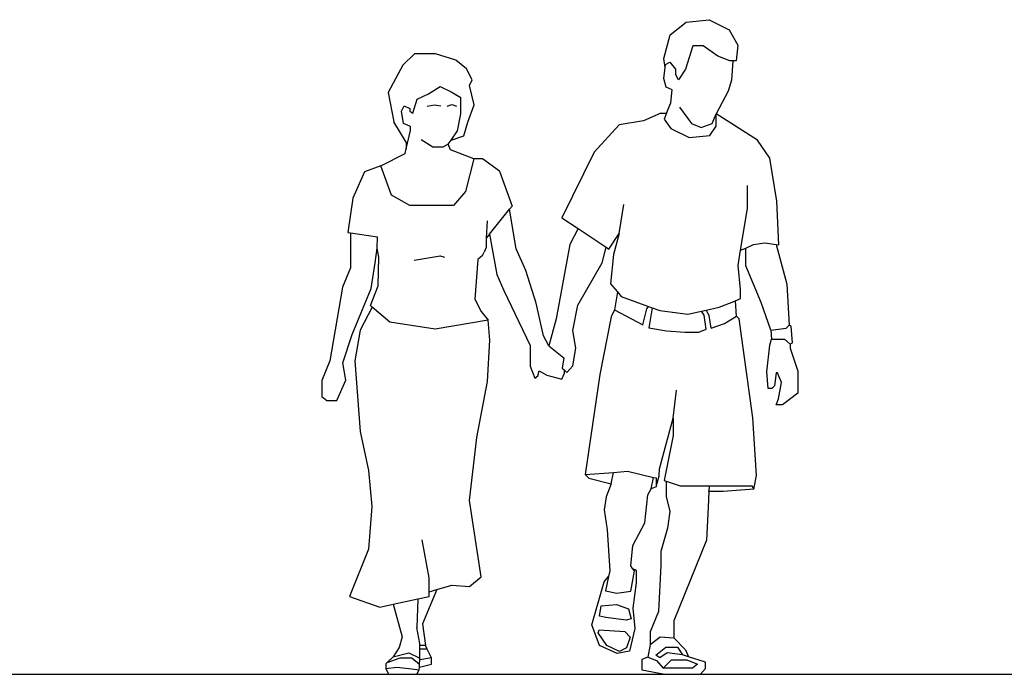
# Model space of a CAD drawing. Units: inches. Extents: x -205 to 1640, y -739 to 1259.
# Drawn here: x 385 to 496, y -123 to -49 of the extents above; entities that cross this region are included whole.
import ezdxf

# ---------------------------------------------------------------- set-up
doc = ezdxf.new("R2010")
doc.units = ezdxf.units.IN
doc.header["$MEASUREMENT"] = 0

# ---------------------------------------------------------------- blocks, each defined once
blk = doc.blocks.new('A$C79811E1B')
for p, q in [((1.98, 33.29), (3.8, 34.73)), ((3.8, 34.73), (6.4, 35.02)), ((6.4, 35.02), (8.67, 33.88)), ((8.67, 33.88), (9.64, 32.13)), ((1.28, 30.62), (1.98, 33.29)), ((4.54, 32.05), (3.73, 29.42)), ((5.7, 32.05), (4.54, 32.05)), ((7.37, 30.89), (5.7, 32.05)), ((9.64, 32.13), (9.45, 30.35)), ((-26.97, 31.16), (-28.28, 29.87)), ((-24.58, 31.16), (-26.97, 31.16)), ((-22.3, 30.42), (-24.58, 31.16)), ((-21.08, 29.46), (-22.3, 30.42)), ((1.41, 29.62), (1.28, 30.62)), ((1.44, 29.93), (1.95, 30.22)), ((1.95, 30.22), (2.59, 29.43)), ((8.72, 30.35), (7.37, 30.89)), ((9.08, 30.35), (8.72, 30.35)), ((9.08, 30.35), (8.94, 28.18)), ((9.45, 30.35), (9.08, 30.35)), ((-28.28, 29.87), (-29.94, 26.76)), ((-20.44, 28.21), (-21.08, 29.46)), ((1.27, 28.35), (1.41, 29.62)), ((1.41, 29.62), (1.44, 29.93)), ((2.59, 29.43), (2.59, 28.85)), ((3.73, 29.42), (2.91, 28.22)), ((-20.76, 27.58), (-20.44, 28.21)), ((1.54, 27.37), (1.27, 28.35)), ((2.91, 28.22), (2.59, 28.85)), ((8.94, 28.18), (8.56, 26.93)), ((-29.94, 26.76), (-29.32, 23.44)), ((-25.37, 26.61), (-24.07, 27.46)), ((-24.07, 27.46), (-22.8, 26.85)), ((-22.8, 26.85), (-21.73, 26.21)), ((-20.22, 25.39), (-20.76, 27.58)), ((2.19, 27.06), (1.54, 27.37)), ((2.06, 25.61), (2.19, 27.06)), ((8.56, 26.93), (7.2, 24.37)), ((-27.16, 24.41), (-26.65, 26.02)), ((-26.65, 26.02), (-25.37, 26.61)), ((-21.73, 24.37), (-21.73, 26.21)), ((-28.45, 24.64), (-28.14, 25.27)), ((-28.2, 23.26), (-28.45, 24.64)), ((-28.14, 25.27), (-27.51, 24.96)), ((-27.51, 24.96), (-27.51, 24.64)), ((-27.51, 24.64), (-27.16, 24.41)), ((-24.69, 25.33), (-25.52, 25.17)), ((-24, 25.22), (-24.69, 25.33)), ((-23.28, 25.22), (-22.75, 25.4)), ((-22.75, 25.4), (-22.21, 25.23)), ((-20.94, 23.4), (-20.22, 25.39)), ((1.58, 24.44), (2.06, 25.61)), ((3.03, 25.1), (4.41, 23.24)), ((-27.92, 21.15), (-29.32, 23.44)), ((-22.1, 22.43), (-21.73, 24.37)), ((-1.05, 23.54), (-3.78, 23.11)), ((0.93, 24.44), (-1.05, 23.54)), ((0.93, 24.44), (1.58, 24.44)), ((1.58, 24.44), (1.31, 23.76)), ((1.31, 23.76), (2.06, 22.69)), ((6.73, 23.27), (7.2, 24.37)), ((7.18, 22.97), (7.2, 24.37)), ((11.87, 21.36), (7.2, 24.37)), ((-27.43, 22.9), (-28.2, 23.26)), ((-27.92, 20.38), (-27.43, 22.48)), ((-27.43, 22.48), (-27.43, 22.9)), ((-22.83, 21.38), (-22.1, 22.43)), ((-21.4, 21.86), (-20.94, 23.4)), ((-3.78, 23.11), (-6.61, 20)), ((2.06, 22.69), (4.15, 21.68)), ((4.41, 23.24), (5.5, 22.82)), ((5.5, 22.82), (6.73, 23.27)), ((6.47, 21.88), (7.18, 22.97)), ((-24.88, 20.58), (-26.2, 21.4)), ((-23.14, 20.93), (-22.83, 21.38)), ((-22.83, 21.38), (-21.4, 21.86)), ((4.15, 21.68), (6.47, 21.88)), ((13.28, 19.33), (11.87, 21.36)), ((-28.04, 19.87), (-27.92, 20.38)), ((-27.92, 21.15), (-27.92, 20.38)), ((-23.75, 20.58), (-24.88, 20.58)), ((-23.14, 20.93), (-23.75, 20.58)), ((-22.9, 20.27), (-23.14, 20.93)), ((-20.27, 19.26), (-22.9, 20.27)), ((-30.8, 18.45), (-28.04, 19.87)), ((-20.27, 19.26), (-21.2, 15.57)), ((-19.28, 19.26), (-20.27, 19.26)), ((-17.35, 17.84), (-19.28, 19.26)), ((-6.61, 20), (-10.27, 12.57)), ((14.04, 14.45), (13.28, 19.33)), ((-30.8, 18.45), (-32.65, 17.77)), ((-29.59, 15.14), (-30.8, 18.45)), ((-32.65, 17.77), (-33.95, 14.81)), ((-17.35, 17.84), (-15.92, 13.89)), ((10.73, 13.62), (10.73, 16.23)), ((-33.95, 14.81), (-34.52, 10.9)), ((-27.5, 13.96), (-29.59, 15.14)), ((-21.2, 15.57), (-22.57, 13.96)), ((-22.57, 13.96), (-27.5, 13.96)), ((-18.49, 10.71), (-16.2, 13.55)), ((-16.2, 13.55), (-15.92, 13.89)), ((-15.46, 9.05), (-16.2, 13.55)), ((-3.78, 10.79), (-3.27, 14.09)), ((9.95, 8.89), (10.73, 13.62)), ((14.28, 9.52), (14.04, 14.45)), ((-10.27, 12.57), (-8.43, 11.35)), ((-18.73, 12.23), (-18.85, 10.26)), ((-8.43, 11.35), (-9.38, 9.55)), ((-8.43, 11.35), (-5.28, 9.25)), ((-34.52, 10.9), (-34.21, 10.86)), ((-34.21, 10.86), (-31.17, 10.41)), ((-34.21, 10.86), (-34.21, 6.91)), ((-31.21, 9.14), (-31.17, 10.41)), ((-18.49, 10.71), (-18.85, 10.26)), ((-18.85, 10.26), (-18.85, 9.2)), ((-18.49, 10.71), (-17.65, 6.13)), ((-4.95, 9.03), (-3.78, 10.79)), ((-3.78, 10.79), (-4.44, 8.42)), ((-31.42, 7.47), (-31.21, 9.14)), ((-30.99, 8.1), (-31.21, 9.14)), ((-18.85, 9.2), (-19.07, 8.67)), ((-14.37, 6.61), (-15.46, 9.05)), ((-9.38, 9.55), (-10.91, 1.13)), ((-5.73, 7.46), (-5.28, 9.25)), ((-5.28, 9.25), (-4.95, 9.03)), ((9.95, 8.89), (10.53, 9.14)), ((10.53, 9.14), (11.41, 9.53)), ((10.53, 7.12), (10.53, 9.14)), ((11.41, 9.53), (12.7, 9.74)), ((12.7, 9.74), (14, 9.56)), ((14, 9.56), (14.28, 9.52)), ((14, 9.56), (15.18, 5.07)), ((-31.1, 4.86), (-30.99, 8.1)), ((-27, 7.78), (-24.08, 8.28)), ((-24.08, 8.28), (-23.58, 8.1)), ((-19.8, 7.84), (-20.14, 3.34)), ((-19.26, 8.3), (-19.8, 7.84)), ((-19.26, 8.3), (-19.07, 8.67)), ((-4.44, 8.42), (-4.77, 5.09)), ((9.67, 7.18), (9.95, 8.89)), ((-34.21, 6.91), (-35.14, 4.7)), ((-31.88, 4.55), (-31.42, 7.47)), ((-8.47, 2.67), (-5.73, 7.46)), ((9.95, 4.43), (9.67, 7.18)), ((12.3, 2.98), (10.53, 7.12)), ((-17.65, 6.13), (-16.84, 4.33)), ((-13.21, 2.89), (-14.37, 6.61)), ((-35.14, 4.7), (-36.54, -3.64)), ((-34.04, -0.66), (-31.88, 4.55)), ((-31.96, 2.65), (-31.1, 4.86)), ((-4.77, 5.09), (-4, 4.17)), ((15.18, 5.07), (15.44, 0.4)), ((-16.84, 4.33), (-13.86, -1.89)), ((-4, 4.17), (-4.33, 2.16)), ((-4, 4.17), (-3.56, 3.64)), ((-3.56, 3.64), (-0.47, 2.54)), ((9.37, 3.18), (9.95, 3.42)), ((9.95, 3.42), (9.95, 4.43)), ((-31.75, 2.46), (-33.14, -0.15)), ((-31.75, 2.46), (-31.96, 2.65)), ((-29.77, 0.74), (-31.75, 2.46)), ((-20.14, 3.34), (-19.43, 1.96)), ((-12.37, -0.79), (-13.21, 2.89)), ((-9.03, -0.18), (-8.47, 2.67)), ((-1.13, 0.44), (-0.67, 2.27)), ((-0.67, 2.27), (-0.47, 2.54)), ((-0.47, 2.54), (-0.05, 2.39)), ((-0.05, 2.39), (-0.42, 0.1)), ((-0.05, 2.39), (0.81, 2.08)), ((6.04, 2.11), (7.53, 2.43)), ((7.53, 2.43), (9.37, 3.18)), ((9.5, 1.43), (9.37, 3.18)), ((13.39, -0.16), (12.3, 2.98)), ((-19.43, 1.96), (-18.64, 0.97)), ((-10.91, 1.13), (-11.76, -1.95)), ((-4.69, 1.37), (-5.97, -5.19)), ((-4.33, 2.16), (-4.69, 1.37)), ((-4.33, 2.16), (-1.13, 0.44)), ((0.81, 2.08), (3.98, 1.66)), ((3.98, 1.66), (5.54, 2)), ((5.54, 2), (6.04, 2.11)), ((5.84, 1.55), (5.54, 2)), ((6.04, -0.03), (5.84, 1.55)), ((6.41, 1.51), (6.04, 2.11)), ((6.63, 0.07), (6.41, 1.51)), ((8.13, 0.6), (9.5, 1.43)), ((9.78, 1.11), (9.5, 1.43)), ((-24.62, -0.04), (-29.77, 0.74)), ((-18.64, 0.97), (-24.62, -0.04)), ((-18.44, -1.31), (-18.64, 0.97)), ((-0.42, 0.1), (1.58, -0.23)), ((6.63, 0.07), (8.13, 0.6)), ((11.35, -10.1), (9.78, 1.11)), ((13.39, -0.16), (15.12, 0.06)), ((15.12, 0.06), (15.44, 0.4)), ((15.7, 0.28), (15.44, 0.4)), ((15.82, -1.6), (15.7, 0.28)), ((-35.1, -3.87), (-34.04, -0.66)), ((-33.14, -0.15), (-33.74, -3.62)), ((-11.76, -1.95), (-12.37, -0.79)), ((-8.7, -2.18), (-9.03, -0.18)), ((1.58, -0.23), (3.64, -0.38)), ((3.64, -0.38), (5.24, -0.38)), ((5.24, -0.38), (6.04, -0.03)), ((13.39, -0.16), (13.46, -1.17)), ((-18.71, -5.96), (-18.44, -1.31)), ((-13.86, -1.89), (-13.86, -4.22)), ((-11.76, -1.95), (-10.06, -3.31)), ((-9.04, -4.19), (-8.7, -2.18)), ((12.93, -4.87), (13.27, -1.84)), ((13.27, -1.84), (13.46, -1.17)), ((13.46, -1.17), (14.91, -1.17)), ((14.91, -1.17), (15.56, -1.73)), ((15.56, -1.73), (15.82, -1.6)), ((15.56, -1.73), (15.58, -2.18)), ((15.58, -2.18), (16.43, -4.81)), ((-10.06, -3.31), (-10.26, -4.45)), ((-36.54, -3.64), (-37.45, -5.86)), ((-34.73, -5.81), (-35.1, -3.87)), ((-33.74, -3.62), (-33.11, -11.63)), ((-13.86, -4.22), (-13.36, -5.58)), ((-10.26, -4.45), (-10, -4.69)), ((-9.73, -4.94), (-9.04, -4.19)), ((-13.36, -5.58), (-13, -5.34)), ((-13, -5.34), (-12.87, -4.77)), ((-12.87, -4.77), (-11.99, -5.27)), ((-11.99, -5.27), (-10.3, -5.7)), ((-10.3, -5.7), (-10, -5.04)), ((-10, -5.04), (-10, -4.69)), ((-10, -4.69), (-9.73, -4.94)), ((-5.97, -5.19), (-7.64, -16.53)), ((13.06, -6.75), (12.93, -4.87)), ((14, -5.01), (13.81, -6.45)), ((14.14, -5.01), (14, -5.01)), ((14.59, -6.08), (14.14, -5.01)), ((16.43, -4.81), (16.43, -7.28)), ((-37.45, -5.86), (-37.45, -7.69)), ((-35.76, -8.12), (-34.73, -5.81)), ((-19.92, -12.33), (-18.71, -5.96)), ((13.81, -6.45), (13.5, -6.75)), ((14.23, -7.93), (14.59, -6.08)), ((-37.45, -7.69), (-36.89, -8.12)), ((2.33, -10.12), (2.69, -6.95)), ((13.5, -6.75), (13.06, -6.75)), ((16.43, -7.28), (14.71, -8.62)), ((-36.89, -8.12), (-35.76, -8.12)), ((14, -8.62), (14.23, -7.93)), ((14.71, -8.62), (14, -8.62)), ((0.79, -15.88), (2.33, -10.12)), ((2.33, -10.12), (2.33, -12.08)), ((11.77, -16.62), (11.35, -10.1)), ((-33.11, -11.63), (-32.18, -16.07)), ((2.33, -12.08), (1.31, -17.21)), ((-20.73, -19.46), (-19.92, -12.33)), ((-32.18, -16.07), (-31.81, -20.14)), ((-7.64, -16.53), (-4.44, -16.28)), ((-7.64, -16.53), (-7.23, -16.94)), ((-4.69, -17.58), (-4.44, -16.28)), ((-4.44, -16.28), (-2.87, -16.15)), ((-2.87, -16.15), (0.1, -16.84)), ((0.39, -17.92), (0.72, -16.66)), ((0.72, -16.66), (0.79, -15.88)), ((11.44, -18.18), (11.77, -16.62)), ((-7.23, -16.94), (-4.69, -17.58)), ((-4.69, -17.58), (-5.28, -19.06)), ((-0.16, -18.13), (0.1, -16.84)), ((0.1, -16.84), (0.39, -16.9)), ((0.39, -16.9), (0.39, -17.92)), ((1.31, -17.21), (1.52, -17.28)), ((1.52, -17.28), (3.1, -17.8)), ((1.52, -17.28), (1.52, -19.02)), ((3.1, -17.8), (6.49, -17.8)), ((6.37, -18.45), (6.49, -17.8)), ((6.49, -17.8), (11.23, -17.8)), ((11.23, -17.8), (11.44, -18.18)), ((-0.89, -21.99), (-0.55, -18.81)), ((-0.55, -18.81), (-0.16, -18.13)), ((0.39, -17.92), (-0.16, -18.13)), ((6.37, -18.45), (6.3, -20.2)), ((7.97, -18.45), (6.37, -18.45)), ((11.44, -18.18), (7.97, -18.45)), ((-19.43, -28.12), (-20.73, -19.46)), ((-5.28, -19.06), (-5.51, -20.5)), ((1.52, -19.02), (1.94, -20.71)), ((-31.81, -20.14), (-32.18, -24.96)), ((-5.51, -20.5), (-5.14, -22.79)), ((1.94, -20.71), (1.67, -22.58)), ((6.3, -20.2), (6.11, -23.96)), ((-2.26, -24.55), (-0.89, -21.99)), ((-5.14, -22.79), (-4.86, -27.43)), ((1.67, -22.58), (0.94, -25.24)), ((-25.31, -28.21), (-26.09, -23.91)), ((6.11, -23.96), (2.41, -33.11)), ((-32.18, -24.96), (-34.33, -30.32)), ((-2.49, -26.86), (-2.26, -24.55)), ((0.94, -25.24), (0.94, -26.83)), ((-4.86, -27.43), (-5, -28.06)), ((-2.27, -27.15), (-2.49, -26.86)), ((-2.48, -29.72), (-2.05, -27.43)), ((-2.05, -27.43), (-2.27, -27.15)), ((-2.27, -27.15), (-1.88, -27.34)), ((-1.88, -27.34), (-1.88, -28.79)), ((0.94, -26.83), (0.66, -32.05)), ((-25.31, -29.79), (-25.31, -28.21)), ((-20.73, -29.21), (-19.43, -28.12)), ((-6.89, -33.56), (-5.51, -28.67)), ((-5.51, -28.67), (-5, -28.06)), ((-5, -28.06), (-5.34, -29.7)), ((-1.88, -28.79), (-2.24, -31.67)), ((-24.44, -29.54), (-26.06, -33.42)), ((-25.31, -29.79), (-24.44, -29.54)), ((-25.31, -30.32), (-25.31, -29.79)), ((-24.44, -29.54), (-22.74, -29.04)), ((-22.74, -29.04), (-20.73, -29.21)), ((-5.34, -29.7), (-4.06, -29.97)), ((-4.06, -29.97), (-2.48, -29.72)), ((-34.33, -30.32), (-30.88, -31.55)), ((-29.39, -31.22), (-26.59, -30.6)), ((-26.59, -30.6), (-26.72, -33.85)), ((-26.59, -30.6), (-25.31, -30.32)), ((-30.88, -31.55), (-29.39, -31.22)), ((-29.39, -31.22), (-28.37, -34.91)), ((-6.04, -32.55), (-5.84, -31.41)), ((-5.84, -31.41), (-4.11, -31.24)), ((-4.11, -31.24), (-2.75, -31.74)), ((-2.75, -31.74), (-2.43, -32.86)), ((-2.24, -31.67), (-2.02, -33.98)), ((0.66, -32.05), (-0.29, -34.33)), ((-26.06, -33.42), (-25.72, -35.9)), ((-5.29, -32.7), (-6.04, -32.55)), ((-2.99, -33.02), (-5.29, -32.7)), ((-2.43, -32.86), (-2.99, -33.02)), ((2.41, -33.11), (2.41, -35)), ((-26.35, -35.65), (-26.72, -33.85)), ((-6.02, -35.87), (-6.89, -33.56)), ((-6.19, -34.45), (-6.06, -34.11)), ((-5.18, -35.87), (-6.19, -34.45)), ((-6.06, -34.11), (-3.17, -34.31)), ((-3.17, -34.31), (-2.55, -34.93)), ((-2.02, -33.98), (-2.61, -36.53)), ((-0.29, -34.33), (-0.29, -35.78)), ((-28.37, -34.91), (-28.69, -36.13)), ((-26.35, -35.9), (-26.35, -35.65)), ((-2.55, -34.93), (-2.96, -36.17)), ((-0.29, -35.78), (0.85, -34.89)), ((0.85, -34.89), (2.41, -35)), ((2.41, -35), (3.7, -36.38)), ((-28.69, -36.13), (-29.39, -37.19)), ((-29.39, -37.19), (-27.62, -36.71)), ((-27.62, -36.71), (-26.35, -37.34)), ((-26.35, -36.31), (-26.35, -35.9)), ((-25.72, -35.9), (-26.35, -35.9)), ((-26.35, -37.34), (-26.35, -36.31)), ((-25.52, -36.31), (-26.35, -36.31)), ((-25.52, -36.31), (-25.72, -35.9)), ((-25.06, -37.3), (-25.52, -36.31)), ((-4.04, -36.78), (-6.02, -35.87)), ((-3.74, -36.56), (-5.18, -35.87)), ((-2.61, -36.53), (-4.04, -36.78)), ((-2.96, -36.17), (-3.74, -36.56)), ((-0.29, -35.78), (-0.53, -37.21)), ((0.34, -36.97), (1.49, -36.09)), ((1.65, -36.7), (0.82, -37.29)), ((1.49, -36.09), (2.8, -36.09)), ((3.37, -36.96), (1.65, -36.7)), ((2.8, -36.09), (3.37, -36.96)), ((3.7, -36.38), (4.07, -37.17)), ((-30.05, -37.8), (-30.21, -37.95)), ((-29.39, -37.19), (-30.05, -37.8)), ((-30.05, -37.8), (-28.58, -37.3)), ((-28.58, -37.3), (-27.28, -37.3)), ((-27.28, -37.3), (-26.4, -38)), ((-26.4, -38), (-26.37, -37.51)), ((-25.06, -37.3), (-26.37, -37.51)), ((-26.37, -37.51), (-26.35, -37.34)), ((-25.06, -38), (-25.06, -37.3)), ((-0.53, -37.21), (-1.21, -37.48)), ((-1.21, -37.48), (-1.21, -38.64)), ((-0.53, -37.21), (0.42, -37.58)), ((0.82, -37.29), (0.34, -36.97)), ((0.42, -37.58), (1.19, -38.44)), ((1.19, -38.44), (2.13, -37.53)), ((2.13, -37.53), (3.88, -37.53)), ((4.07, -37.17), (3.37, -36.96)), ((3.88, -37.53), (5.09, -38.01)), ((5.99, -37.77), (4.07, -37.17)), ((5.99, -38.49), (5.99, -37.77)), ((-30.21, -37.95), (-30.21, -38.51)), ((-30.21, -38.51), (-28.96, -38.34)), ((-30.21, -38.51), (-29.91, -39.15)), ((-28.96, -38.34), (-27.28, -38.54)), ((-27.28, -38.54), (-26.44, -38.66)), ((-26.72, -39.15), (-26.44, -38.66)), ((-26.44, -38.66), (-26.42, -38.33)), ((-26.42, -38.33), (-26.4, -38)), ((-26.42, -38.33), (-25.06, -38)), ((-1.21, -38.64), (1.36, -39.15)), ((4.51, -38.44), (1.19, -38.44)), ((5.09, -38.01), (4.51, -38.44)), ((5.42, -39.15), (5.99, -38.49)), ((-29.91, -39.15), (-26.72, -39.15)), ((1.36, -39.15), (5.42, -39.15))]:
    blk.add_line(p, q)

msp = doc.modelspace()

# ---------------------------------------------------------------- linework, layer by layer
msp.add_line((-48.22, -123.14), (1570.67, -123.14))

# ---------------------------------------------------------------- block references
msp.add_blockref('A$C79811E1B', (456.66, -83.99))

doc.saveas('drawing.dxf')
